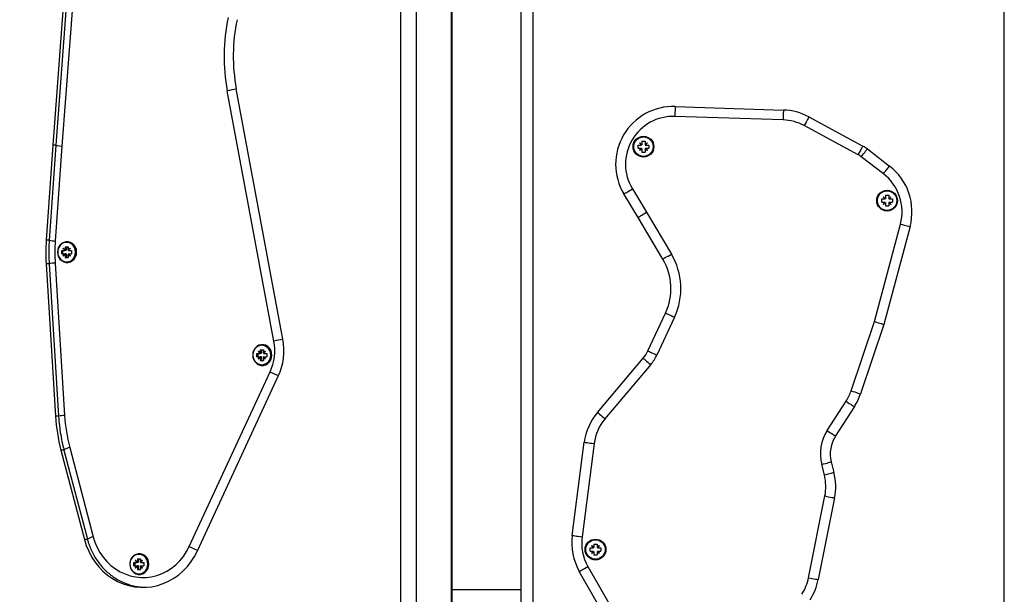
# Model space of a CAD drawing. Units: millimetres. Extents: x 3.9 to 20.4, y 7.4 to 22.
# Drawn here: x 18.1 to 18.7, y 16.4 to 16.8 of the extents above; entities that cross this region are included whole.
import ezdxf

# ---------------------------------------------------------------- set-up
doc = ezdxf.new("R2010")
doc.units = ezdxf.units.MM
doc.header["$PDSIZE"] = -1
doc.layers.add('DIASTASEIS', color=253, linetype='Continuous', lineweight=5)
doc.styles.get("Standard").update_dxf_attribs({"font": 'ARIALN.TTF'})
doc.dimstyles.get("Standard").update_dxf_attribs({"dimtxt": 0.18, "dimasz": 0.15, "dimexe": 0.18, "dimexo": 0.0625, "dimgap": 0.09, "dimtad": 0, "dimtih": 1, "dimtoh": 1, "dimzin": 0, "dimdsep": 46, "dimtxsty": 'Standard', "dimblk": 'OBLIQUE', "dimcen": 0.09, "dimadec": 0, "dimazin": 0, "dimtfac": 1, "dimtofl": 0, "dimtmove": 0, "dimatfit": 3, "dimfxl": 1, "dimtolj": 1, "dimtzin": 0, "dimarcsym": 0})

# ---------------------------------------------------------------- blocks, each defined once
blk = doc.blocks.new('_Oblique')
at = {"color": 0, "linetype": 'ByBlock', "lineweight": -2, "transparency": 16777216}
blk.add_line((-0.5, -0.5), (0.5, 0.5), dxfattribs=at)
blk = doc.blocks.new('*D13')
at = {"layer": 'Defpoints', "color": 0}
for p in [(16.2497, 19.75084), (18.49063, 19.75084), (17.60786, 16.10134)]:
    blk.add_point(p, dxfattribs=at)
at = {"layer": 'DIASTASEIS', "color": 0, "lineweight": -2}
for p, q in [((18.42813, 19.75084), (16.0697, 19.75084)), ((16.2497, 19.75084), (16.2497, 18.10799)), ((16.2497, 16.10134), (16.2497, 17.74419)), ((17.54536, 16.10134), (16.0697, 16.10134))]:
    blk.add_line(p, q, dxfattribs=at)
at = {"layer": 'DIASTASEIS', "color": 0, "linetype": 'ByBlock', "lineweight": -2, "xscale": 0.15, "yscale": 0.15, "zscale": 0.15}
for p, rotation in [((16.2497, 19.75084), 90), ((16.2497, 16.10134), 270)]:
    blk.add_blockref('_Oblique', p, dxfattribs=dict(at, rotation=rotation))
at = {"layer": 'DIASTASEIS', "color": 0, "insert": (16.2497, 17.92609), "char_height": 0.18, "attachment_point": 5}
blk.add_mtext('\\A1;3.55', dxfattribs=at)
blk = doc.blocks.new('OPSH1_S012')
at = {"color": 7, "linetype": 'Continuous', "lineweight": 25}
for p, q in [((5.50117, 2.34811), (5.50117, 4.27811)), ((5.51032, 4.27811), (5.51032, 2.34811)), ((5.53175, 2.34811), (5.53175, 4.27811)), ((5.57418, 2.34811), (5.57418, 4.13811)), ((5.58118, 4.13811), (5.58118, 2.34811)), ((5.53228, 2.62811), (5.53228, 4.07531)), ((5.86718, 2.34811), (5.86718, 4.05771)), ((5.30051, 3.07617), (5.28998, 2.93596)), ((5.30234, 3.07613), (5.29182, 2.93592)), ((5.30603, 3.07568), (5.2955, 2.93549)), ((5.42407, 2.81725), (5.39581, 2.96896)), ((5.42951, 2.81844), (5.40125, 2.97015)), ((5.66752, 2.95947), (5.73316, 2.95733)), ((5.73297, 2.95134), (5.66733, 2.95347)), ((5.74867, 2.95314), (5.78142, 2.93543)), ((5.77856, 2.93015), (5.74582, 2.94786)), ((5.28998, 2.93596), (5.28594, 2.87833)), ((5.29182, 2.93592), (5.28778, 2.8783)), ((5.2955, 2.93549), (5.29147, 2.87788)), ((5.64502, 2.93611), (5.64713, 2.93611)), ((5.64502, 2.93411), (5.64502, 2.93611)), ((5.64502, 2.93411), (5.64713, 2.93411)), ((5.6459, 2.93734), (5.64605, 2.93748)), ((5.6459, 2.93734), (5.64713, 2.93611)), ((5.6459, 2.93289), (5.64713, 2.93411)), ((5.6459, 2.93289), (5.64605, 2.93275)), ((5.64605, 2.93748), (5.64727, 2.93626)), ((5.64605, 2.93275), (5.64727, 2.93397)), ((5.64727, 2.93836), (5.64927, 2.93836)), ((5.64727, 2.93836), (5.64727, 2.93626)), ((5.64727, 2.93397), (5.64727, 2.93186)), ((5.64927, 2.93836), (5.64927, 2.93626)), ((5.64927, 2.93626), (5.6505, 2.93748)), ((5.64927, 2.93397), (5.64927, 2.93186)), ((5.64927, 2.93397), (5.6505, 2.93275)), ((5.64941, 2.93611), (5.65064, 2.93734)), ((5.64941, 2.93611), (5.65152, 2.93611)), ((5.64941, 2.93411), (5.65064, 2.93289)), ((5.64941, 2.93411), (5.65152, 2.93411)), ((5.6505, 2.93748), (5.65064, 2.93734)), ((5.65064, 2.93289), (5.6505, 2.93275)), ((5.65152, 2.93611), (5.65152, 2.93411)), ((5.78409, 2.93369), (5.79751, 2.92337)), ((5.64727, 2.93186), (5.64927, 2.93186)), ((5.79386, 2.91862), (5.78044, 2.92894)), ((5.64155, 2.90952), (5.65012, 2.89529)), ((5.64497, 2.89221), (5.63641, 2.90643)), ((5.79281, 2.90338), (5.79492, 2.90338)), ((5.79281, 2.90138), (5.79281, 2.90338)), ((5.7937, 2.90461), (5.79384, 2.90475)), ((5.7937, 2.90461), (5.79492, 2.90338)), ((5.79384, 2.90475), (5.79506, 2.90353)), ((5.79506, 2.90563), (5.79706, 2.90563)), ((5.79506, 2.90563), (5.79506, 2.90353)), ((5.79706, 2.90563), (5.79706, 2.90353)), ((5.79706, 2.90353), (5.79829, 2.90475)), ((5.79721, 2.90338), (5.79843, 2.90461)), ((5.79721, 2.90338), (5.79931, 2.90338)), ((5.79829, 2.90475), (5.79843, 2.90461)), ((5.79931, 2.90338), (5.79931, 2.90138)), ((5.79281, 2.90138), (5.79492, 2.90138)), ((5.7937, 2.90016), (5.79492, 2.90138)), ((5.7937, 2.90016), (5.79384, 2.90002)), ((5.79384, 2.90002), (5.79506, 2.90124)), ((5.79506, 2.90124), (5.79506, 2.89913)), ((5.79506, 2.89913), (5.79706, 2.89913)), ((5.79706, 2.90124), (5.79706, 2.89913)), ((5.79706, 2.90124), (5.79829, 2.90002)), ((5.79721, 2.90138), (5.79843, 2.90016)), ((5.79721, 2.90138), (5.79931, 2.90138)), ((5.79843, 2.90016), (5.79829, 2.90002)), ((5.66003, 2.8669), (5.64497, 2.89221)), ((5.65012, 2.89529), (5.66519, 2.86997)), ((5.78845, 2.829), (5.8042, 2.88817)), ((5.81, 2.88662), (5.79419, 2.82727)), ((5.29615, 2.87338), (5.29628, 2.87352)), ((5.29615, 2.87338), (5.29729, 2.87215)), ((5.29641, 2.87338), (5.29615, 2.87338)), ((5.29628, 2.87352), (5.29742, 2.87229)), ((5.29742, 2.8744), (5.29927, 2.8744)), ((5.29742, 2.8744), (5.29742, 2.87229)), ((5.29818, 2.8744), (5.29818, 2.87229)), ((5.29876, 2.87705), (5.29834, 2.87705)), ((5.29927, 2.8744), (5.29927, 2.87229)), ((5.29927, 2.87229), (5.3004, 2.87352)), ((5.2994, 2.87215), (5.30053, 2.87338)), ((5.3004, 2.87352), (5.30053, 2.87338)), ((5.29534, 2.87215), (5.29729, 2.87215)), ((5.29534, 2.87015), (5.29534, 2.87215)), ((5.29534, 2.87015), (5.29729, 2.87015)), ((5.2961, 2.87015), (5.2961, 2.87215)), ((5.29615, 2.86893), (5.29729, 2.87015)), ((5.29615, 2.86893), (5.29628, 2.86878)), ((5.29641, 2.86893), (5.29615, 2.86893)), ((5.29628, 2.86878), (5.29742, 2.87001)), ((5.29805, 2.87215), (5.29729, 2.87215)), ((5.29805, 2.87015), (5.29729, 2.87015)), ((5.29818, 2.87229), (5.29742, 2.87229)), ((5.29742, 2.87001), (5.29742, 2.8679)), ((5.29818, 2.87001), (5.29742, 2.87001)), ((5.29742, 2.8679), (5.29927, 2.8679)), ((5.29792, 2.87229), (5.29805, 2.87215)), ((5.29792, 2.87001), (5.29805, 2.87015)), ((5.29818, 2.87001), (5.29818, 2.8679)), ((5.29953, 2.87229), (5.29927, 2.87229)), ((5.29927, 2.87001), (5.29927, 2.8679)), ((5.29927, 2.87001), (5.3004, 2.86878)), ((5.29953, 2.87001), (5.29927, 2.87001)), ((5.2994, 2.87215), (5.30134, 2.87215)), ((5.2994, 2.87015), (5.30053, 2.86893)), ((5.2994, 2.87015), (5.30134, 2.87015)), ((5.30053, 2.86893), (5.3004, 2.86878)), ((5.30134, 2.87215), (5.30134, 2.87015)), ((5.28588, 2.86409), (5.2916, 2.77169)), ((5.28772, 2.86412), (5.29343, 2.77172)), ((5.29141, 2.86449), (5.29713, 2.77209)), ((5.29834, 2.86525), (5.29876, 2.86525)), ((5.65095, 2.81125), (5.66166, 2.8342)), ((5.6671, 2.83166), (5.65638, 2.80871)), ((5.77426, 2.78707), (5.78845, 2.829)), ((5.79419, 2.82727), (5.77994, 2.78515)), ((5.41719, 2.81464), (5.41677, 2.81464)), ((5.41377, 2.80974), (5.41572, 2.80974)), ((5.41377, 2.80774), (5.41377, 2.80974)), ((5.41377, 2.80774), (5.41572, 2.80774)), ((5.41453, 2.80774), (5.41453, 2.80974)), ((5.41458, 2.81097), (5.41471, 2.81111)), ((5.41458, 2.81097), (5.41572, 2.80974)), ((5.41484, 2.81097), (5.41458, 2.81097)), ((5.41458, 2.80651), (5.41572, 2.80774)), ((5.41471, 2.81111), (5.41585, 2.80988)), ((5.41471, 2.80637), (5.41585, 2.8076)), ((5.41648, 2.80974), (5.41572, 2.80974)), ((5.41648, 2.80774), (5.41572, 2.80774)), ((5.41585, 2.81199), (5.41769, 2.81199)), ((5.41585, 2.81199), (5.41585, 2.80988)), ((5.41661, 2.80988), (5.41585, 2.80988)), ((5.41585, 2.8076), (5.41585, 2.80549)), ((5.41661, 2.8076), (5.41585, 2.8076)), ((5.41635, 2.80988), (5.41648, 2.80974)), ((5.41635, 2.8076), (5.41648, 2.80774)), ((5.41661, 2.81199), (5.41661, 2.80988)), ((5.41661, 2.8076), (5.41661, 2.80549)), ((5.41769, 2.81199), (5.41769, 2.80988)), ((5.41769, 2.80988), (5.41883, 2.81111)), ((5.41796, 2.80988), (5.41769, 2.80988)), ((5.41769, 2.8076), (5.41769, 2.80549)), ((5.41769, 2.8076), (5.41883, 2.80637)), ((5.41796, 2.8076), (5.41769, 2.8076)), ((5.41782, 2.80974), (5.41896, 2.81097)), ((5.41782, 2.80974), (5.41977, 2.80974)), ((5.41782, 2.80774), (5.41896, 2.80651)), ((5.41782, 2.80774), (5.41977, 2.80774)), ((5.41883, 2.81111), (5.41896, 2.81097)), ((5.41977, 2.80974), (5.41977, 2.80774)), ((5.41458, 2.80651), (5.41471, 2.80637)), ((5.41484, 2.80651), (5.41458, 2.80651)), ((5.41585, 2.80549), (5.41769, 2.80549)), ((5.41677, 2.80284), (5.41719, 2.80284)), ((5.41896, 2.80651), (5.41883, 2.80637)), ((5.62036, 2.77395), (5.64811, 2.8068)), ((5.65269, 2.80293), (5.62494, 2.77008)), ((5.37277, 2.69261), (5.42176, 2.79854)), ((5.37773, 2.68993), (5.42672, 2.79585)), ((5.75974, 2.76289), (5.77118, 2.78068)), ((5.77623, 2.77743), (5.76478, 2.75964)), ((5.60508, 2.69933), (5.61238, 2.75585)), ((5.61833, 2.75508), (5.61103, 2.69857)), ((5.29491, 2.751), (5.30914, 2.69689)), ((5.29674, 2.75112), (5.31096, 2.69701)), ((5.30025, 2.75265), (5.31447, 2.69853)), ((5.75801, 2.73607), (5.7564, 2.74245)), ((5.76221, 2.74392), (5.76383, 2.73754)), ((5.74841, 2.6737), (5.75833, 2.72326)), ((5.76421, 2.72209), (5.75429, 2.67252)), ((5.61818, 2.69404), (5.62018, 2.69404)), ((5.61818, 2.69404), (5.61818, 2.69193)), ((5.62018, 2.69404), (5.62018, 2.69193)), ((5.61593, 2.69179), (5.61804, 2.69179)), ((5.61593, 2.68979), (5.61593, 2.69179)), ((5.61593, 2.68979), (5.61804, 2.68979)), ((5.61681, 2.69302), (5.61695, 2.69316)), ((5.61681, 2.69302), (5.61804, 2.69179)), ((5.61681, 2.68856), (5.61804, 2.68979)), ((5.61681, 2.68856), (5.61695, 2.68842)), ((5.61695, 2.69316), (5.61818, 2.69193)), ((5.61695, 2.68842), (5.61818, 2.68965)), ((5.61818, 2.68965), (5.61818, 2.68754)), ((5.62018, 2.69193), (5.62141, 2.69316)), ((5.62018, 2.68965), (5.62018, 2.68754)), ((5.62018, 2.68965), (5.62141, 2.68842)), ((5.62032, 2.69179), (5.62155, 2.69302)), ((5.62032, 2.69179), (5.62243, 2.69179)), ((5.62032, 2.68979), (5.62155, 2.68856)), ((5.62032, 2.68979), (5.62243, 2.68979)), ((5.62141, 2.69316), (5.62155, 2.69302)), ((5.62155, 2.68856), (5.62141, 2.68842)), ((5.62243, 2.69179), (5.62243, 2.68979)), ((5.33917, 2.68295), (5.34112, 2.68295)), ((5.33917, 2.68095), (5.33917, 2.68295)), ((5.33993, 2.68095), (5.33993, 2.68295)), ((5.33998, 2.68418), (5.34011, 2.68432)), ((5.33998, 2.68418), (5.34112, 2.68295)), ((5.34024, 2.68418), (5.33998, 2.68418)), ((5.34011, 2.68432), (5.34125, 2.68309)), ((5.34188, 2.68295), (5.34112, 2.68295)), ((5.34125, 2.6852), (5.34309, 2.6852)), ((5.34125, 2.6852), (5.34125, 2.68309)), ((5.34201, 2.68309), (5.34125, 2.68309)), ((5.34175, 2.68309), (5.34188, 2.68295)), ((5.34201, 2.6852), (5.34201, 2.68309)), ((5.34259, 2.68785), (5.34217, 2.68785)), ((5.34309, 2.6852), (5.34309, 2.68309)), ((5.34309, 2.68309), (5.34423, 2.68432)), ((5.34336, 2.68309), (5.34309, 2.68309)), ((5.34322, 2.68295), (5.34436, 2.68418)), ((5.34322, 2.68295), (5.34517, 2.68295)), ((5.34423, 2.68432), (5.34436, 2.68418)), ((5.34517, 2.68295), (5.34517, 2.68095)), ((5.61818, 2.68754), (5.62018, 2.68754)), ((5.33917, 2.68095), (5.34112, 2.68095)), ((5.33998, 2.67972), (5.34112, 2.68095)), ((5.33998, 2.67972), (5.34011, 2.67958)), ((5.34024, 2.67972), (5.33998, 2.67972)), ((5.34011, 2.67958), (5.34125, 2.68081)), ((5.34188, 2.68095), (5.34112, 2.68095)), ((5.34125, 2.68081), (5.34125, 2.6787)), ((5.34201, 2.68081), (5.34125, 2.68081)), ((5.34125, 2.6787), (5.34309, 2.6787)), ((5.34175, 2.68081), (5.34188, 2.68095)), ((5.34201, 2.68081), (5.34201, 2.6787)), ((5.34217, 2.67605), (5.34259, 2.67605)), ((5.34309, 2.68081), (5.34309, 2.6787)), ((5.34309, 2.68081), (5.34423, 2.67958)), ((5.34336, 2.68081), (5.34309, 2.68081)), ((5.34322, 2.68095), (5.34436, 2.67972)), ((5.34322, 2.68095), (5.34517, 2.68095)), ((5.34436, 2.67972), (5.34423, 2.67958)), ((5.6266, 2.64724), (5.60937, 2.67754)), ((5.61458, 2.6805), (5.63182, 2.65021))]:
    blk.add_line(p, q, dxfattribs=at)
at = {"color": 8, "linetype": 'Continuous', "lineweight": 25}
for p, q in [((5.29182, 2.93596), (5.28998, 2.93596)), ((5.28778, 2.87833), (5.28594, 2.87833)), ((5.28772, 2.86409), (5.28588, 2.86409)), ((5.29344, 2.77169), (5.2916, 2.77169)), ((5.29677, 2.751), (5.29491, 2.751)), ((5.31099, 2.69689), (5.30914, 2.69689)), ((5.53228, 2.66647), (5.57418, 2.66647))]:
    blk.add_line(p, q, dxfattribs=at)
at = {"color": 7, "linetype": 'Continuous', "lineweight": 25, "flags": 128}
for points in [[(5.66752, 2.95947), (5.66752, 2.95935), (5.66751, 2.95901), (5.66749, 2.95846), (5.66747, 2.95771), (5.66744, 2.9568), (5.6674, 2.95577), (5.66737, 2.95464), (5.66733, 2.95347)], [(5.73316, 2.95733), (5.73316, 2.95722), (5.73315, 2.95688), (5.73313, 2.95632), (5.73311, 2.95558), (5.73308, 2.95467), (5.73304, 2.95363), (5.73301, 2.95251), (5.73297, 2.95134)], [(5.74867, 2.95314), (5.74862, 2.95304), (5.74846, 2.95274), (5.74819, 2.95225), (5.74784, 2.95159), (5.74741, 2.95079), (5.74691, 2.94988), (5.74638, 2.94889), (5.74582, 2.94786)], [(5.77856, 2.93015), (5.77912, 2.93118), (5.77965, 2.93217), (5.78015, 2.93309), (5.78058, 2.93389), (5.78093, 2.93454), (5.7812, 2.93503), (5.78136, 2.93533), (5.78142, 2.93543)], [(5.78044, 2.92894), (5.78115, 2.92987), (5.78184, 2.93076), (5.78247, 2.93158), (5.78302, 2.9323), (5.78348, 2.93289), (5.78381, 2.93333), (5.78402, 2.9336), (5.78409, 2.93369)], [(5.79386, 2.91862), (5.79457, 2.91955), (5.79526, 2.92044), (5.79589, 2.92126), (5.79644, 2.92198), (5.7969, 2.92257), (5.79724, 2.92301), (5.79744, 2.92328), (5.79751, 2.92337)], [(5.63641, 2.90643), (5.63651, 2.90649), (5.6368, 2.90666), (5.63727, 2.90695), (5.63791, 2.90733), (5.63869, 2.9078), (5.63958, 2.90834), (5.64054, 2.90892), (5.64155, 2.90952)], [(5.64497, 2.89221), (5.64507, 2.89227), (5.64536, 2.89244), (5.64584, 2.89273), (5.64648, 2.89311), (5.64726, 2.89358), (5.64815, 2.89411), (5.64912, 2.89469), (5.65012, 2.89529)], [(5.8042, 2.88817), (5.80533, 2.88786), (5.80642, 2.88757), (5.80742, 2.88731), (5.8083, 2.88707), (5.80902, 2.88688), (5.80956, 2.88674), (5.80989, 2.88665), (5.81, 2.88662)], [(5.30443, 2.87115), (5.30426, 2.87266), (5.30376, 2.87408), (5.30297, 2.87533), (5.30192, 2.87634), (5.30067, 2.87704), (5.29931, 2.87741), (5.29791, 2.87741), (5.29655, 2.87704), (5.2953, 2.87634), (5.29425, 2.87533), (5.29346, 2.87408), (5.29296, 2.87266), (5.29279, 2.87115), (5.29296, 2.86964), (5.29346, 2.86822), (5.29425, 2.86697), (5.2953, 2.86597), (5.29655, 2.86526), (5.29791, 2.8649), (5.29931, 2.8649), (5.30067, 2.86526), (5.30192, 2.86597), (5.30297, 2.86697), (5.30376, 2.86822), (5.30426, 2.86964), (5.30443, 2.87115)], [(5.30379, 2.87115), (5.30362, 2.87262), (5.30312, 2.87399), (5.30232, 2.87519), (5.30126, 2.87613), (5.30003, 2.87676), (5.29868, 2.87704), (5.29732, 2.87695), (5.29602, 2.87649), (5.29487, 2.8757), (5.29393, 2.87462), (5.29327, 2.87332), (5.29293, 2.87189), (5.29293, 2.87041), (5.29327, 2.86898), (5.29393, 2.86768), (5.29487, 2.86661), (5.29602, 2.86581), (5.29732, 2.86536), (5.29868, 2.86526), (5.30003, 2.86554), (5.30126, 2.86617), (5.30232, 2.86711), (5.30312, 2.86831), (5.30362, 2.86969), (5.30379, 2.87115)], [(5.66003, 2.8669), (5.66013, 2.86696), (5.66042, 2.86713), (5.6609, 2.86742), (5.66154, 2.8678), (5.66232, 2.86826), (5.66321, 2.86879), (5.66418, 2.86937), (5.66519, 2.86997)], [(5.66166, 2.8342), (5.66177, 2.83415), (5.66208, 2.834), (5.66258, 2.83377), (5.66326, 2.83345), (5.66408, 2.83307), (5.66502, 2.83263), (5.66604, 2.83215), (5.6671, 2.83166)], [(5.78845, 2.829), (5.78957, 2.82866), (5.79065, 2.82834), (5.79164, 2.82804), (5.79251, 2.82778), (5.79322, 2.82756), (5.79376, 2.8274), (5.79408, 2.8273), (5.79419, 2.82727)], [(5.42286, 2.80874), (5.42269, 2.81025), (5.42219, 2.81167), (5.42139, 2.81292), (5.42034, 2.81393), (5.4191, 2.81463), (5.41774, 2.815), (5.41634, 2.815), (5.41497, 2.81463), (5.41373, 2.81393), (5.41268, 2.81292), (5.41188, 2.81167), (5.41139, 2.81025), (5.41122, 2.80874), (5.41139, 2.80723), (5.41188, 2.80581), (5.41268, 2.80456), (5.41373, 2.80356), (5.41497, 2.80285), (5.41634, 2.80249), (5.41774, 2.80249), (5.4191, 2.80285), (5.42034, 2.80356), (5.42139, 2.80456), (5.42219, 2.80581), (5.42269, 2.80723), (5.42286, 2.80874)], [(5.42222, 2.80874), (5.42205, 2.81021), (5.42155, 2.81158), (5.42074, 2.81278), (5.41969, 2.81372), (5.41845, 2.81435), (5.41711, 2.81463), (5.41575, 2.81454), (5.41445, 2.81408), (5.4133, 2.81329), (5.41236, 2.81221), (5.4117, 2.81091), (5.41136, 2.80948), (5.41136, 2.808), (5.4117, 2.80657), (5.41236, 2.80527), (5.4133, 2.8042), (5.41445, 2.8034), (5.41575, 2.80295), (5.41711, 2.80285), (5.41845, 2.80313), (5.41969, 2.80376), (5.42074, 2.8047), (5.42155, 2.8059), (5.42205, 2.80727), (5.42222, 2.80874)], [(5.65095, 2.81125), (5.65105, 2.8112), (5.65136, 2.81105), (5.65186, 2.81082), (5.65254, 2.8105), (5.65336, 2.81012), (5.6543, 2.80968), (5.65532, 2.8092), (5.65638, 2.80871)], [(5.64811, 2.8068), (5.64819, 2.80673), (5.64845, 2.80651), (5.64888, 2.80615), (5.64945, 2.80567), (5.65014, 2.80508), (5.65093, 2.80441), (5.65179, 2.80369), (5.65269, 2.80293)], [(5.77426, 2.78707), (5.77537, 2.7867), (5.77644, 2.78633), (5.77742, 2.786), (5.77828, 2.78571), (5.77899, 2.78547), (5.77951, 2.78529), (5.77983, 2.78518), (5.77994, 2.78515)], [(5.77118, 2.78068), (5.77216, 2.78004), (5.77311, 2.77943), (5.77398, 2.77887), (5.77475, 2.77838), (5.77538, 2.77798), (5.77584, 2.77768), (5.77613, 2.77749), (5.77623, 2.77743)], [(5.62036, 2.77395), (5.62044, 2.77387), (5.6207, 2.77365), (5.62113, 2.77329), (5.6217, 2.77281), (5.62239, 2.77223), (5.62319, 2.77156), (5.62405, 2.77083), (5.62494, 2.77008)], [(5.75974, 2.76289), (5.76072, 2.76225), (5.76167, 2.76164), (5.76254, 2.76108), (5.76331, 2.76059), (5.76393, 2.76019), (5.7644, 2.75989), (5.76469, 2.7597), (5.76478, 2.75964)], [(5.61238, 2.75585), (5.6125, 2.75584), (5.61284, 2.75579), (5.61339, 2.75572), (5.61413, 2.75563), (5.61503, 2.75551), (5.61606, 2.75538), (5.61717, 2.75523), (5.61833, 2.75508)], [(5.7564, 2.74245), (5.75753, 2.74273), (5.75862, 2.74301), (5.75963, 2.74326), (5.76051, 2.74349), (5.76123, 2.74367), (5.76177, 2.7438), (5.7621, 2.74389), (5.76221, 2.74392)], [(5.75801, 2.73607), (5.75915, 2.73635), (5.76024, 2.73663), (5.76124, 2.73688), (5.76212, 2.73711), (5.76285, 2.73729), (5.76338, 2.73743), (5.76372, 2.73751), (5.76383, 2.73754)], [(5.75833, 2.72326), (5.75948, 2.72303), (5.76058, 2.72281), (5.7616, 2.72261), (5.76249, 2.72243), (5.76322, 2.72228), (5.76377, 2.72218), (5.7641, 2.72211), (5.76421, 2.72209)], [(5.30914, 2.69689), (5.31027, 2.69325), (5.31172, 2.68975), (5.31347, 2.68641), (5.31551, 2.68327), (5.31782, 2.68036), (5.32038, 2.6777), (5.32316, 2.67532), (5.32614, 2.67323), (5.32929, 2.67147), (5.33258, 2.67004), (5.33599, 2.66896), (5.33947, 2.66824), (5.343, 2.66788), (5.34655, 2.66789), (5.35008, 2.66826), (5.35356, 2.66901), (5.35695, 2.67011), (5.36024, 2.67155), (5.36338, 2.67333), (5.36635, 2.67543), (5.36912, 2.67783), (5.37166, 2.68051), (5.37396, 2.68343), (5.37599, 2.68658), (5.37773, 2.68993)], [(5.31447, 2.69853), (5.31553, 2.69518), (5.3169, 2.69196), (5.31858, 2.68891), (5.32055, 2.68607), (5.32277, 2.68347), (5.32524, 2.68113), (5.32791, 2.67909), (5.33077, 2.67735), (5.33378, 2.67595), (5.33691, 2.67489), (5.34012, 2.6742), (5.34338, 2.67387), (5.34666, 2.6739), (5.34991, 2.67431), (5.35311, 2.67508), (5.35622, 2.67621), (5.3592, 2.67769), (5.36202, 2.67949), (5.36466, 2.6816), (5.36707, 2.68399), (5.36925, 2.68665), (5.37115, 2.68953), (5.37277, 2.69261)], [(5.60508, 2.69933), (5.60519, 2.69932), (5.60553, 2.69928), (5.60608, 2.69921), (5.60682, 2.69911), (5.60772, 2.69899), (5.60875, 2.69886), (5.60987, 2.69872), (5.61103, 2.69857)], [(5.34826, 2.68195), (5.34809, 2.68346), (5.34759, 2.68488), (5.34679, 2.68613), (5.34574, 2.68713), (5.3445, 2.68784), (5.34314, 2.6882), (5.34174, 2.6882), (5.34037, 2.68784), (5.33913, 2.68713), (5.33808, 2.68613), (5.33728, 2.68488), (5.33679, 2.68346), (5.33662, 2.68195), (5.33679, 2.68044), (5.33728, 2.67902), (5.33808, 2.67777), (5.33913, 2.67676), (5.34037, 2.67606), (5.34174, 2.6757), (5.34314, 2.6757), (5.3445, 2.67606), (5.34574, 2.67676), (5.34679, 2.67777), (5.34759, 2.67902), (5.34809, 2.68044), (5.34826, 2.68195)], [(5.34762, 2.68195), (5.34745, 2.68342), (5.34695, 2.68479), (5.34614, 2.68599), (5.34509, 2.68693), (5.34385, 2.68756), (5.34251, 2.68784), (5.34115, 2.68775), (5.33985, 2.68729), (5.3387, 2.6865), (5.33776, 2.68542), (5.3371, 2.68412), (5.33676, 2.68269), (5.33676, 2.68121), (5.3371, 2.67978), (5.33776, 2.67848), (5.3387, 2.6774), (5.33985, 2.67661), (5.34115, 2.67615), (5.34251, 2.67606), (5.34385, 2.67634), (5.34509, 2.67697), (5.34614, 2.67791), (5.34695, 2.67911), (5.34745, 2.68048), (5.34762, 2.68195)], [(5.60937, 2.67754), (5.60947, 2.67759), (5.60976, 2.67776), (5.61025, 2.67804), (5.61089, 2.67841), (5.61168, 2.67886), (5.61259, 2.67937), (5.61356, 2.67993), (5.61458, 2.6805)], [(5.74841, 2.6737), (5.74955, 2.67347), (5.75066, 2.67325), (5.75168, 2.67305), (5.75257, 2.67287), (5.7533, 2.67272), (5.75384, 2.67261), (5.75418, 2.67254), (5.75429, 2.67252)]]:
    blk.add_lwpolyline(points, dxfattribs=at)
at = {"color": 7, "linetype": 'Continuous', "lineweight": 25}
for centre, radius in [((5.64827, 2.93511), 0.0063), ((5.64827, 2.93511), 0.0059), ((5.79606, 2.90238), 0.0063), ((5.79606, 2.90238), 0.0059), ((5.61918, 2.69079), 0.0063), ((5.61918, 2.69079), 0.0059)]:
    blk.add_circle(centre, radius, dxfattribs=at)
for centre, radius, start, end in [((5.50839, 2.98991), 0.11451, 168.1456, 190.54004), ((5.50746, 2.98991), 0.10803, 168.14587, 190.54016), ((5.66639, 2.92449), 0.035, 88.13585, 211.06669), ((5.73203, 2.92235), 0.035, 61.59641, 88.13585), ((5.66639, 2.92449), 0.029, 88.13585, 211.06669), ((5.73203, 2.92235), 0.029, 61.59641, 88.13585), ((5.7719, 2.91784), 0.02, 52.44259, 61.59641), ((5.7719, 2.91784), 0.014, 52.44259, 61.59641), ((5.77618, 2.89563), 0.035, 345.08657, 52.44259), ((5.77618, 2.89563), 0.029, 345.08657, 52.44259), ((5.39388, 2.87077), 0.1082, 175.99119, 183.53866), ((5.39294, 2.87077), 0.10172, 175.99155, 183.53841), ((5.2986, 2.87143), 0.00563, 357.17563, 88.29384), ((5.29852, 2.87095), 0.0057, 272.44749, 2.08362), ((5.62995, 2.849), 0.041, 334.97011, 30.7497), ((5.62995, 2.849), 0.035, 334.97011, 30.7497), ((5.41702, 2.80902), 0.00563, 357.17523, 88.29306), ((5.39348, 2.81152), 0.03113, 335.34273, 10.60446), ((5.39258, 2.81152), 0.03757, 335.34262, 10.60468), ((5.41695, 2.80853), 0.0057, 272.44771, 2.084), ((5.63283, 2.81971), 0.02, 319.81696, 334.97011), ((5.63283, 2.81971), 0.026, 319.81696, 334.97011), ((5.74679, 2.79636), 0.029, 327.25113, 341.30874), ((5.74679, 2.79636), 0.035, 327.25113, 341.30874), ((5.3989, 2.7783), 0.10751, 183.52658, 194.70853), ((5.39798, 2.7783), 0.10104, 183.52556, 194.70905), ((5.6471, 2.75136), 0.035, 139.81696, 172.63179), ((5.6471, 2.75136), 0.029, 139.81696, 172.63179), ((5.7816, 2.74882), 0.026, 147.25113, 194.19131), ((5.7816, 2.74882), 0.02, 147.25113, 194.19131), ((5.7299, 2.72896), 0.029, 348.67703, 14.19131), ((5.7299, 2.72896), 0.035, 348.67703, 14.19131), ((5.63979, 2.69485), 0.035, 172.63179, 209.63895), ((5.63979, 2.69485), 0.029, 172.63179, 209.63895), ((5.34242, 2.68223), 0.00563, 357.17578, 88.29252), ((5.34235, 2.68174), 0.0057, 272.44708, 2.08463), ((5.71997, 2.67939), 0.029, 327.09098, 348.67703), ((5.71997, 2.67939), 0.035, 327.09098, 348.67703)]:
    blk.add_arc(centre, radius, start, end, dxfattribs=at)
at = {"color": 8, "linetype": 'Continuous', "lineweight": 25}
for centre, radius, start, end in [((5.41133, 2.89789), 0.07275, 97.93287, 102.31249), ((5.29162, 2.89567), 0.01778, 257.52186, 269.50575), ((5.29157, 2.84429), 0.0202, 90.45636, 100.9978), ((5.43958, 2.74621), 0.07271, 97.93261, 102.31384), ((5.43657, 2.82558), 0.03083, 241.30641, 251.77431), ((5.29834, 2.74138), 0.03073, 92.2658, 99.18836), ((5.30171, 2.74449), 0.00828, 100.1534, 126.85512), ((5.31593, 2.69038), 0.00829, 100.16073, 126.84376), ((5.38756, 2.71964), 0.03081, 241.30288, 251.78471)]:
    blk.add_arc(centre, radius, start, end, dxfattribs=at)
blk.add_ellipse((5.2978, 2.93549), major_axis=(-0.00598, 0.00043), ratio=0.029974, start_param=6.283111, end_param=7.462371, dxfattribs=at)
at = {"color": 7, "linetype": 'Continuous', "lineweight": 25}
for points, knots in [([(5.28778, 2.8783), (5.28772, 2.87729), (5.28754, 2.87441), (5.28746, 2.86968), (5.28763, 2.86596), (5.28772, 2.86412)], [0, 0, 0, 0, 0.213947, 0.610689, 1, 1, 1, 1]), ([(5.29343, 2.77172), (5.2935, 2.77071), (5.29371, 2.76783), (5.29427, 2.7631), (5.29519, 2.75765), (5.29608, 2.75367), (5.29663, 2.75154), (5.29674, 2.75112)], [0, 0, 0, 0, 0.144992, 0.413873, 0.68278, 0.937487, 1, 1, 1, 1]), ([(5.31096, 2.69701), (5.31114, 2.69637), (5.31163, 2.69458), (5.31267, 2.69174), (5.31415, 2.68853), (5.31589, 2.68548), (5.31788, 2.6826), (5.3201, 2.67992), (5.32254, 2.67747), (5.32517, 2.67526), (5.32797, 2.67331), (5.33093, 2.67164), (5.33401, 2.67026), (5.33719, 2.66917), (5.34045, 2.66841), (5.34331, 2.66797), (5.34508, 2.66792), (5.34574, 2.6679)], [0, 0, 0, 0, 0.039921, 0.11093, 0.181943, 0.252917, 0.323837, 0.394692, 0.465468, 0.536153, 0.60674, 0.67722, 0.747594, 0.817865, 0.888044, 0.958143, 1, 1, 1, 1])]:
    blk.add_open_spline(points, degree=3, knots=knots, dxfattribs=at)

msp = doc.modelspace()

# ---------------------------------------------------------------- block references
msp.add_blockref('OPSH1_S012', (12.81166, 13.75323))

# ---------------------------------------------------------------- dimensions: what is measured, and where the dimension line sits
at = {"layer": 'DIASTASEIS'}
dim = msp.add_linear_dim(base=(16.2497, 19.75084), p1=(17.60786, 16.10134), p2=(18.49063, 19.75084), angle=90, text='3.55', dimstyle='Standard', override={"dimdec": 2}, dxfattribs=at)
dim.commit()
dim.dimension.update_dxf_attribs({"geometry": '*D13', "text_midpoint": (16.2497, 17.92609), "dimtype": 160})

doc.saveas('drawing.dxf')
